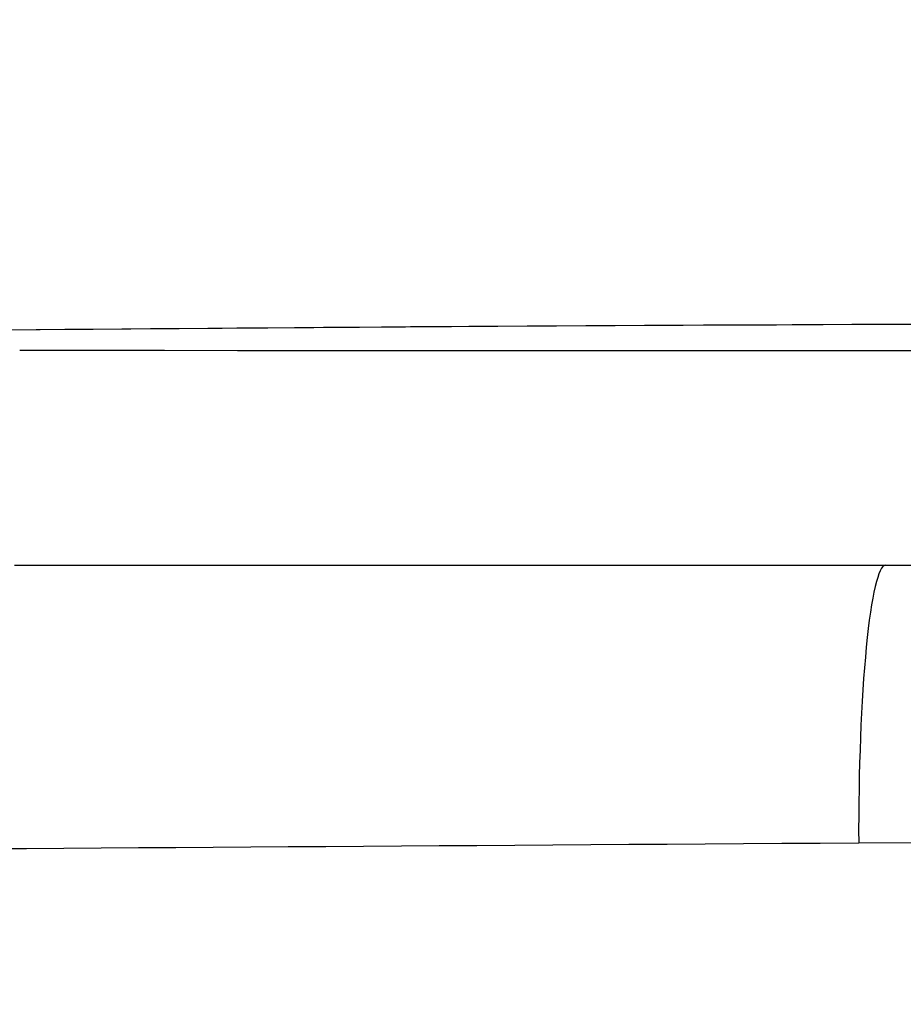
# Model space of a CAD drawing. Units: millimetres. Extents: x -63 to 3329, y -1685 to 0.
# Drawn here: x 90 to 91, y -786 to -785 of the extents above; entities that cross this region are included whole.
import ezdxf

# ---------------------------------------------------------------- set-up
doc = ezdxf.new("R2010")
doc.units = ezdxf.units.MM
doc.header["$PDMODE"] = 34
doc.layers.add('00_ANOTACIONES', color=250, linetype='Continuous', lineweight=9)
doc.styles.add('catalogos 2.5', font='arial.ttf', dxfattribs={"height": 2.5})
doc.dimstyles.new('1-1', dxfattribs={"dimtxt": 2.5, "dimasz": 2.5, "dimexe": 0.5, "dimexo": 2.5, "dimgap": 1, "dimtad": 1, "dimzin": 0, "dimdsep": 46, "dimtxsty": 'catalogos 2.5', "dimcen": 0, "dimclrd": 256, "dimclre": 256, "dimclrt": 256, "dimadec": 0, "dimazin": 0, "dimtp": 0.2, "dimtm": 0.2, "dimtfac": 0.2, "dimtmove": 0, "dimatfit": 0, "dimfxl": 1, "dimtolj": 1, "dimtzin": 0, "dimarcsym": 0})

# ---------------------------------------------------------------- blocks, each defined once
blk = doc.blocks.new('*D365')
at = {"layer": '00_ANOTACIONES', "lineweight": -2, "ltscale": 10, "transparency": 16777216}
for p, q in [((78.42971, -784.53025), (78.42971, -792.00709)), ((161.02905, -784.53025), (161.02905, -792.00709)), ((158.52905, -791.50709), (80.92971, -791.50709))]:
    blk.add_line(p, q, dxfattribs=at)
at = {"layer": '00_ANOTACIONES', "ltscale": 10, "transparency": 16777216}
for points in [[(80.92971, -791.09042), (80.92971, -791.92375), (78.42971, -791.50709)], [(158.52905, -791.09042), (158.52905, -791.92375), (161.02905, -791.50709)]]:
    blk.add_solid(points, dxfattribs=at)
at = {"layer": 'Defpoints', "color": 0, "ltscale": 10, "transparency": 16777216}
for p in [(78.42971, -782.03025), (161.02905, -782.03025), (78.42971, -791.50709)]:
    blk.add_point(p, dxfattribs=at)
at = {"layer": '00_ANOTACIONES', "ltscale": 10, "transparency": 16777216, "insert": (119.72938, -789.23662), "char_height": 2.5, "attachment_point": 5, "style": 'catalogos 2.5'}
blk.add_mtext('\\A1;La', dxfattribs=at)
blk = doc.blocks.new('doble manilla cortizo')
for points in [[(99.50736, -371.54787), (99.49347, -371.54792), (99.47961, -371.54797), (99.46577, -371.54803), (99.45195, -371.54809), (99.43815, -371.54815), (99.42438, -371.54821), (99.41062, -371.54828), (99.39688, -371.54835), (99.38317, -371.54842), (99.36948, -371.54849), (99.35581, -371.54856), (99.34216, -371.54864), (99.32853, -371.54872), (99.31492, -371.5488), (99.30133, -371.54889), (99.28776, -371.54897), (99.27422, -371.54906), (99.26069, -371.54915), (99.24719, -371.54924), (99.23371, -371.54934), (99.22024, -371.54944), (99.2068, -371.54954), (99.19338, -371.54964), (99.17998, -371.54974), (99.1666, -371.54985), (99.15324, -371.54996), (99.1399, -371.55007), (99.12658, -371.55018), (99.11329, -371.55029), (99.10001, -371.55041), (99.08676, -371.55053)], [(99.92772, -371.54752), (99.8838, -371.54745), (99.83981, -371.54741), (99.79578, -371.5474), (99.75173, -371.54741), (99.70768, -371.54744), (99.66365, -371.5475), (99.61966, -371.54759), (99.57575, -371.54769), (99.53191, -371.54782), (99.48819, -371.54798), (99.4446, -371.54816), (99.40117, -371.54836), (99.3579, -371.54859), (99.31484, -371.54884), (99.27195, -371.54911), (99.22919, -371.54941), (99.18657, -371.54973), (99.14413, -371.55007), (99.10187, -371.55043), (99.05982, -371.55082)], [(99.09234, -371.55992), (99.12594, -371.55993), (99.15974, -371.55993), (99.19371, -371.55994), (99.22785, -371.55994), (99.26214, -371.55995), (99.29658, -371.55995), (99.33114, -371.55996), (99.36583, -371.55996), (99.40062, -371.55997), (99.43551, -371.55997), (99.47048, -371.55998), (99.50552, -371.55998), (99.54062, -371.55999), (99.57576, -371.55999), (99.61094, -371.56), (99.64614, -371.56), (99.68136, -371.56001), (99.71657, -371.56001), (99.75177, -371.56002), (99.78694, -371.56002), (99.82212, -371.56003), (99.8573, -371.56003), (99.89246, -371.56004)], [(99.51143, -371.78915), (99.48284, -371.78934), (99.46495, -371.78947), (99.44709, -371.78959), (99.42926, -371.78971), (99.41145, -371.78983), (99.39367, -371.78995), (99.37592, -371.79006), (99.3582, -371.79018), (99.3405, -371.7903), (99.32283, -371.79042), (99.30518, -371.79054), (99.28757, -371.79066), (99.26998, -371.79078), (99.25241, -371.79089), (99.23488, -371.79101), (99.21737, -371.79113), (99.19988, -371.79125), (99.18243, -371.79136), (99.16499, -371.79148), (99.14759, -371.7916), (99.13021, -371.79171), (99.11286, -371.79183), (99.09553, -371.79195), (99.07823, -371.79206)], [(99.08996, -371.65992), (99.10656, -371.65992), (99.12319, -371.65993), (99.13984, -371.65993), (99.15652, -371.65993), (99.17322, -371.65993), (99.18995, -371.65994), (99.2067, -371.65994), (99.22348, -371.65994), (99.24029, -371.65994), (99.25712, -371.65995), (99.27397, -371.65995), (99.29085, -371.65995), (99.30776, -371.65995), (99.32469, -371.65996), (99.34164, -371.65996), (99.35863, -371.65996), (99.37564, -371.65996), (99.39267, -371.65997), (99.40973, -371.65997), (99.42681, -371.65997), (99.44393, -371.65997), (99.46106, -371.65998), (99.47823, -371.65998), (99.49542, -371.65998), (99.51497, -371.65998)]]:
    blk.add_lwpolyline(points)
blk.add_ellipse((99.4954, -371.78498), major_axis=(0.00002, 0.125), ratio=0.100512, start_param=0, end_param=1.605736)

msp = doc.modelspace()

# ---------------------------------------------------------------- block references
msp.add_blockref('doble manilla cortizo', (-8.99822, -413.97023))

# ---------------------------------------------------------------- dimensions: what is measured, and where the dimension line sits
at = {"layer": '00_ANOTACIONES', "ltscale": 10}
dim = msp.add_linear_dim(base=(78.42971, -791.50709), p1=(161.02905, -782.03025), p2=(78.42971, -782.03025), text='La', dimstyle='1-1', dxfattribs=at)
dim.commit()
dim.dimension.update_dxf_attribs({"geometry": '*D365', "text_midpoint": (119.72938, -789.23662)})

doc.saveas('drawing.dxf')
